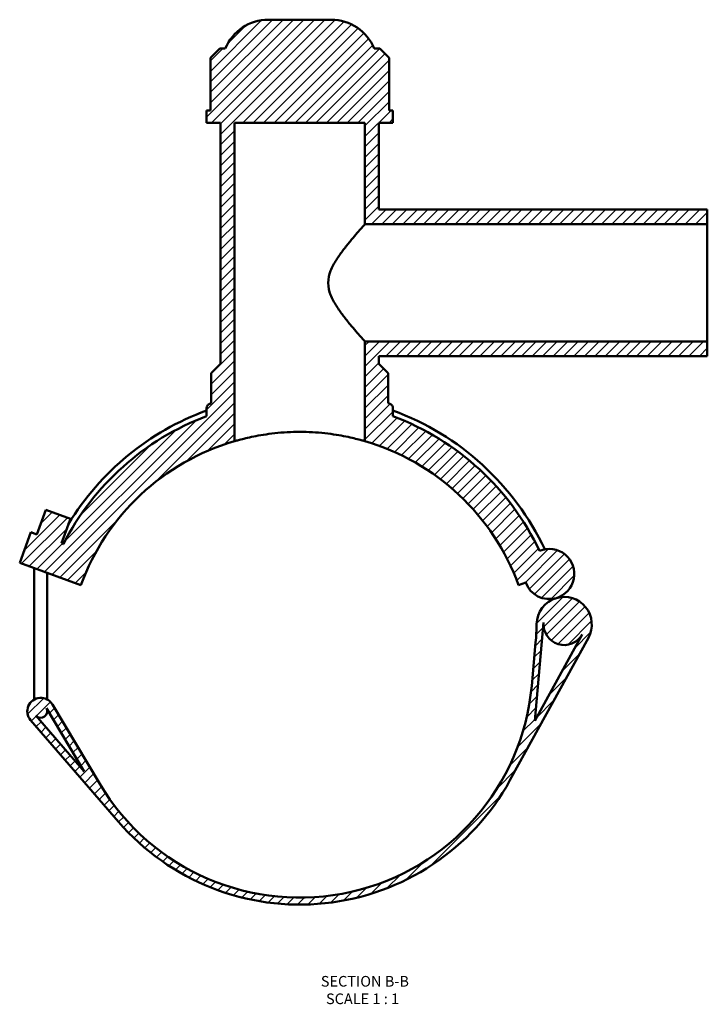
# Model space of a CAD drawing. Units: millimetres. Extents: x -15 to 1036, y -579 to 1113.
# Drawn here: x 319 to 614, y -579 to -156 of the extents above; entities that cross this region are included whole.
import ezdxf

# ---------------------------------------------------------------- set-up
doc = ezdxf.new("R2010")
doc.units = ezdxf.units.MM
for name, color, linetype, lineweight in [('Hatch (ANSI)', 7, 'Continuous', 18), ('Symbol (ANSI)', 7, 'Continuous', 25), ('Visible (ANSI)', 7, 'Continuous', 50)]:
    doc.layers.add(name, color=color, linetype=linetype, lineweight=lineweight)
doc.styles.add('Label Text (ANSI)', font='tahoma.ttf')

msp = doc.modelspace()

# ---------------------------------------------------------------- hatches: boundary and pattern name
at = {"layer": 'Hatch (ANSI)'}
h = msp.add_hatch(dxfattribs=at)
h.set_pattern_fill('ANSI31', color=256, scale=25.4, style=0)
h.set_pattern_definition([(45, (0, 0), (-2.245064030267288, 2.245064030267288), [])])
edge = h.paths.add_edge_path()
edge.add_line((337.8211542360884, -381.1978749714863), (337.0102793686829, -380.9027406560361))
edge.add_line((337.0102793686829, -380.9027406560361), (340.8409049739304, -370.378183303234))
edge.add_line((340.8409049739304, -370.378183303234), (330.3163476211283, -366.5475576979865))
edge.add_line((330.3163476211282, -366.5475576979865), (326.4857220158807, -377.0721150507886))
edge.add_line((326.4857220158808, -377.0721150507887), (323.8545826776802, -376.1144586494768))
edge.add_line((323.8545826776801, -376.1144586494768), (319.0663006711208, -389.2701553404796))
edge.add_line((319.0663006711208, -389.2701553404795), (345.3776940531261, -398.8467193535981))
edge.add_ellipse((439.346956131717, -433.0487336861651), major_axis=(-93.96926207859087, 34.20201433256697), ratio=1, start_angle=306.260204708312, end_angle=360, ccw=False)
edge.add_line((411.346956131717, -337.0487336861651), (411.346956131717, -200.2987336861651))
edge.add_line((411.346956131717, -200.2987336861651), (467.3469561317169, -200.2987336861651))
edge.add_line((467.3469561317169, -200.2987336861651), (467.3469561317169, -243.8487336861651))
edge.add_line((467.3469561317169, -243.8487336861651), (614.346956131717, -243.8487336861651))
edge.add_line((614.3469561317169, -243.8487336861651), (614.3469561317169, -237.548733686165))
edge.add_line((614.3469561317169, -237.548733686165), (473.3469561317169, -237.548733686165))
edge.add_line((473.346956131717, -237.548733686165), (473.346956131717, -200.298733686165))
edge.add_line((473.346956131717, -200.2987336861651), (479.3469561317169, -200.2987336861651))
edge.add_line((479.3469561317169, -200.2987336861651), (479.3469561317169, -194.988733686165))
edge.add_line((479.3469561317169, -194.988733686165), (477.699112125869, -194.988733686165))
edge.add_line((477.6991121258691, -194.988733686165), (477.6991121258691, -172.4387336861651))
edge.add_line((477.6991121258691, -172.4387336861651), (473.6991121258691, -168.4387336861651))
edge.add_line((473.6991121258691, -168.4387336861651), (471.346956131717, -168.4387336861651))
edge.add_ellipse((452.8513377316742, -176.048733686165), major_axis=(18.49561840004275, 7.609999999999958), ratio=1, start_angle=0, end_angle=67.6353427570012)
edge.add_line((452.8513377316742, -156.0487336861651), (425.8425745317596, -156.0487336861651))
edge.add_ellipse((425.8425745317596, -176.048733686165), major_axis=(8.881784197001252e-15, 19.99999999999996), ratio=1, start_angle=2.544443745170818e-14, end_angle=67.63534275700118)
edge.add_line((407.346956131717, -168.4387336861651), (404.9948001375649, -168.4387336861651))
edge.add_line((404.9948001375648, -168.4387336861651), (400.9948001375648, -172.4387336861651))
edge.add_line((400.9948001375648, -172.4387336861651), (400.9948001375648, -194.988733686165))
edge.add_line((400.9948001375648, -194.988733686165), (399.3469561317169, -194.988733686165))
edge.add_line((399.3469561317169, -194.988733686165), (399.3469561317169, -200.2987336861651))
edge.add_line((399.3469561317169, -200.2987336861651), (405.3469561317169, -200.2987336861651))
edge.add_line((405.3469561317169, -200.2987336861651), (405.346956131717, -303.798733686165))
edge.add_line((405.3469561317169, -303.798733686165), (401.3469561317169, -307.7987336861651))
edge.add_line((401.3469561317169, -307.798733686165), (401.3469561317169, -320.7434639968045))
edge.add_ellipse((439.3469561323719, -433.0487336880776), major_axis=(-38.00000000065502, 112.3052696912731), ratio=1, start_angle=0, end_angle=0.3329785135007143)
edge.add_spline(control_points=[(400.6949314234122, -320.9661989809372), (400.5498546195638, -321.0162291861043), (400.4110169405348, -321.0827912971001), (400.1513056091421, -321.2463493177596), (400.0312927719316, -321.3428031131386), (399.7405544379112, -321.6373820491224), (399.595568258586, -321.8566979652071), (399.3978238332461, -322.3385605497715), (399.3469561317169, -322.5965003493073), (399.3469561317169, -322.8569299982319)], knot_values=[-0.2483344322117849, -0.2483344322117849, -0.2483344322117849, -0.2483344322117849, -0.2022961107832791, -0.2022961107832791, -0.1562577893547713, -0.1562577893547713, -0.07812889467738615, -0.07812889467738615, 0, 0, 0, 0], degree=3, periodic=0)
edge.add_line((399.3469561317169, -322.8569299982319), (399.3469561317169, -326.2966845255049))
edge.add_ellipse((439.3469561317169, -433.0487336861651), major_axis=(-40.00000000000001, 106.7520491606601), ratio=1, start_angle=0, end_angle=42.40489108033372)
edge = h.paths.add_edge_path()
edge.add_line((353.4174262974552, -484.1967141200271), (333.1113566669821, -450.0821508210011))
edge.add_ellipse((328.127443936595, -453.0487336861651), major_axis=(4.983912730387168, 2.966582865164005), ratio=1, start_angle=0, end_angle=190.0982775006266)
edge.add_line((323.7408918527144, -456.8432245367802), (361.447841538665, -500.4336574126082))
edge.add_ellipse((439.3469561317169, -433.0487336861651), major_axis=(-77.89911459305189, -67.38492372644318), ratio=1, start_angle=0, end_angle=110.3373189998994)
edge.add_line((529.604851552832, -482.6724408648015), (563.2629264918601, -421.4535763211484))
edge.add_ellipse((552.882257414301, -415.7462940914919), major_axis=(10.38066907755915, -5.707282229656456), ratio=1, start_angle=5.088887490341627e-14, end_angle=135.2682052839436)
edge.add_ellipse((552.882257414301, -415.7462940914919), major_axis=(-3.357798459185536, 11.3603059137612), ratio=1, start_angle=0, end_angle=72.83797818729676)
edge.add_ellipse((441.0443501311187, -414.3881244794987), major_axis=(99.99262686941981, -1.214319460516569), ratio=1, start_angle=355.49837295143703, end_angle=360, ccw=False)
edge.add_line((540.6332014919933, -423.4468597455735), (538.9358074925956, -442.1074689522401))
edge.add_ellipse((439.3469561317169, -433.0487336861651), major_axis=(99.5888513608786, -9.058735266074969), ratio=1, start_angle=215.9598470767957, end_angle=360, ccw=False)
edge = h.paths.add_edge_path(flags=0)
edge.add_line((540.2373917501454, -457.1066221599851), (544.0724744093002, -414.9449444333392))
edge.add_ellipse((552.882257414301, -415.7462940914919), major_axis=(-8.809783005000774, 0.8013496581527724), ratio=1, start_angle=0, end_angle=156.3954435773219)
edge.add_line((560.6340557514393, -420.008225626625), (540.2373917501454, -457.1066221599851))
edge = h.paths.add_edge_path(flags=0)
edge.add_line((330.5334707719543, -451.6165902340169), (346.7428201962428, -478.8485896821561))
edge.add_line((346.7428201962428, -478.8485896821561), (326.0097981029975, -454.8805568554275))
edge.add_ellipse((328.127443936595, -453.0487336861651), major_axis=(-2.117645833597521, -1.831823169262532), ratio=1, start_angle=0, end_angle=169.901722499373)
edge = h.paths.add_edge_path()
edge.add_ellipse((546.4719149013105, -394.0584373470388), major_axis=(3.052544053804987, -10.32755083069197), ratio=1, start_angle=0, end_angle=186.2410347690076)
edge.add_ellipse((439.3469561317169, -433.0487336861651), major_axis=(102.9677842490538, 48.92479337555049), ratio=1, start_angle=0, end_angle=44.04445110062858)
edge.add_line((479.346956131717, -326.2966845255049), (479.346956131717, -322.8569299982319))
edge.add_ellipse((477.346956131717, -322.8569299982319), major_axis=(2.000000000000006, 1.646939993575105e-28), ratio=1, start_angle=0, end_angle=70.97308056317061)
edge.add_ellipse((439.3469561316992, -433.04873368622), major_axis=(38.65202470832242, 112.0825347052829), ratio=1, start_angle=0, end_angle=0.3329785135072921)
edge.add_line((477.346956131714, -320.7434639968035), (477.3469561317169, -307.798733686165))
edge.add_line((477.3469561317169, -307.798733686165), (473.3469561317169, -303.798733686165))
edge.add_line((473.3469561317169, -303.798733686165), (473.3469561317169, -300.5487336861651))
edge.add_line((473.346956131717, -300.5487336861651), (614.346956131717, -300.5487336861651))
edge.add_line((614.3469561317169, -300.5487336861651), (614.3469561317169, -294.248733686165))
edge.add_line((614.3469561317169, -294.248733686165), (467.3469561317168, -294.248733686165))
edge.add_line((467.3469561317169, -294.248733686165), (467.3469561317169, -337.048733686165))
edge.add_ellipse((439.3469561317169, -433.0487336861651), major_axis=(27.99999999999998, 96.00000000000004), ratio=1, start_angle=306.26020470831196, end_angle=360, ccw=False)
edge.add_line((533.3162182103079, -398.8467193535982), (536.3521482159239, -397.7417311982383))
edge.add_ellipse((546.4719149013105, -394.0584373470388), major_axis=(-10.11976668538667, -3.683293851199526), ratio=1, start_angle=0, end_angle=86.46625091190427)

# ---------------------------------------------------------------- linework, layer by layer
at = {"layer": 'Visible (ANSI)'}
for p, q in [((452.8513377316742, -156.0487336861651), (425.8425745317596, -156.0487336861651)), ((404.9948001375648, -168.4387336861651), (400.9948001375648, -172.4387336861651)), ((407.3469561317169, -168.4387336861651), (404.9948001375648, -168.4387336861651)), ((473.699112125869, -168.4387336861651), (471.3469561317169, -168.4387336861651)), ((477.6991121258691, -172.4387336861651), (473.699112125869, -168.4387336861651)), ((400.9948001375648, -172.4387336861651), (400.9948001375648, -194.988733686165)), ((477.6991121258691, -194.988733686165), (477.6991121258691, -172.4387336861651)), ((400.9948001375648, -194.988733686165), (399.3469561317169, -194.988733686165)), ((399.3469561317169, -194.988733686165), (399.3469561317169, -200.2987336861651)), ((479.3469561317169, -194.988733686165), (477.6991121258691, -194.988733686165)), ((479.3469561317169, -200.2987336861651), (479.3469561317169, -194.988733686165)), ((399.3469561317169, -200.2987336861651), (405.3469561317169, -200.2987336861651)), ((405.3469561317169, -200.2987336861651), (405.3469561317169, -303.798733686165)), ((411.3469561317169, -337.0487336861651), (411.3469561317169, -200.2987336861651)), ((411.3469561317169, -200.2987336861651), (467.3469561317169, -200.2987336861651)), ((467.3469561317169, -200.2987336861651), (467.3469561317169, -243.8487336861651)), ((473.3469561317169, -237.548733686165), (473.346956131717, -200.2987336861651)), ((473.346956131717, -200.2987336861651), (479.3469561317169, -200.2987336861651)), ((614.3469561317169, -237.548733686165), (473.3469561317169, -237.548733686165)), ((614.3469561317169, -243.8487336861651), (614.3469561317169, -237.548733686165)), ((467.3469561317169, -243.8487336861651), (614.3469561317169, -243.8487336861651)), ((614.3469561317169, -294.248733686165), (614.3469561317169, -243.8487336861651)), ((614.3469561317169, -294.248733686165), (467.3469561317169, -294.248733686165)), ((467.3469561317169, -294.248733686165), (467.3469561317169, -337.0487336861651)), ((614.3469561317169, -300.5487336861651), (614.3469561317169, -294.248733686165)), ((405.3469561317169, -303.798733686165), (401.3469561317169, -307.7987336861651)), ((473.3469561317169, -303.798733686165), (473.3469561317169, -300.5487336861651)), ((473.3469561317169, -300.5487336861651), (614.3469561317169, -300.5487336861651)), ((477.3469561317169, -307.7987336861651), (473.3469561317169, -303.798733686165)), ((401.3469561317169, -307.7987336861651), (401.3469561317169, -320.7434639968045)), ((477.3469561317169, -320.7434639968045), (477.3469561317169, -307.7987336861651)), ((399.3469561317169, -322.8569299982319), (399.3469561317169, -326.2966845255049)), ((479.3469561317169, -326.2966845255049), (479.3469561317169, -322.8569299982319)), ((330.3163476211282, -366.5475576979866), (326.4857220158807, -377.0721150507887)), ((340.8409049739304, -370.378183303234), (330.3163476211282, -366.5475576979866)), ((337.0102793686829, -380.9027406560361), (340.8409049739304, -370.378183303234)), ((323.8545826776801, -376.1144586494768), (319.0663006711208, -389.2701553404795)), ((326.4857220158807, -377.0721150507887), (323.8545826776801, -376.1144586494768)), ((337.8211542360883, -381.1978749714863), (337.0102793686829, -380.9027406560361)), ((319.0663006711208, -389.2701553404795), (345.3776940531261, -398.8467193535982)), ((325.327443936595, -446.8887336861825), (325.327443936595, -391.5490251216059)), ((330.927443936595, -446.8887336861825), (330.927443936595, -393.5872584334966)), ((533.3162182103079, -398.8467193535982), (536.3521482159238, -397.7417311982384)), ((540.2373917501454, -457.1066221599851), (544.0724744093002, -414.9449444333391)), ((529.604851552832, -482.6724408648015), (563.2629264918601, -421.4535763211484)), ((560.6340557514393, -420.008225626625), (540.2373917501454, -457.1066221599851)), ((540.6332014919933, -423.4468597455735), (538.9358074925956, -442.1074689522401)), ((325.327443936595, -446.8887336861825), (325.327443936595, -447.9693636465024)), ((330.927443936595, -447.9693636465024), (330.927443936595, -446.8887336861825)), ((330.5334707719543, -451.6165902340169), (346.7428201962427, -478.8485896821561)), ((330.927443936595, -453.0487336861807), (330.927443936595, -452.2784722578733)), ((353.4174262974552, -484.1967141200271), (333.1113566669821, -450.0821508210011)), ((346.7428201962427, -478.8485896821561), (326.0097981029975, -454.8805568554276)), ((323.7408918527144, -456.8432245367803), (361.447841538665, -500.4336574126083))]:
    msp.add_line(p, q, dxfattribs=at)
for centre, radius, start, end in [((425.8425745317596, -176.048733686165), 19.99999999999996, 90, 157.6353427570012), ((452.8513377316742, -176.048733686165), 19.99999999999998, 22.36465724299879, 90), ((439.3469561323719, -433.0487336880776), 118.5600000020216, 108.6939409233266, 109.0269194368274), ((439.3469561316992, -433.04873368622), 118.5600000000578, 70.97308056317158, 71.30605907667886), ((477.3469561317169, -322.8569299982319), 2.000000000000006, 0, 70.97308056317011), ((439.3469561317169, -433.0487336861901), 116.2799999999999, 110.1205960794767, 148.635123032966), ((439.3469561317167, -433.0487336861903), 116.2800000000002, 25.23957014861855, 69.87940392052332), ((439.3469561317169, -433.0487336861651), 114, 110.5409775375473, 152.945868617881), ((439.3469561317169, -433.0487336861651), 114, 25.41457136182412, 69.45902246245275), ((439.346956131717, -433.0487336861651), 100.0000000000001, 106.260204708312, 160), ((439.3469561317169, -433.0487336861651), 100, 19.99999999999998, 73.73979529168805), ((546.4719149013105, -394.0584373470388), 10.76923076923076, 286.4662509119045, 112.7072856809122), ((546.4719149013105, -394.0584373470388), 10.76923076923074, 200, 286.4662509119042), ((552.882257414301, -415.746294091492), 11.84615384615388, 106.4662509119045, 179.3042290992012), ((552.882257414301, -415.7462940914919), 11.84615384615383, 331.1980456279609, 106.4662509119043), ((441.0443501311187, -414.3881244794987), 99.99999999999602, 354.8026020506386, 359.3042290992017), ((552.882257414301, -415.7462940914919), 8.846153846153818, 174.8026020506388, 331.1980456279606), ((439.3469561317169, -433.0487336861651), 100, 210.7624491274344, 354.8026020506386), ((328.127443936595, -453.0487336861651), 5.799999999999995, 30.76244912743345, 220.8607266280605), ((328.127443936595, -453.0487336861651), 2.799999999999994, 220.860726628062, 30.76244912743469), ((439.3469561317169, -433.0487336861651), 103, 220.8607266280615, 331.1980456279609)]:
    msp.add_arc(centre, radius, start, end, dxfattribs=at)
for points, knots in [([(467.3469561317169, -243.8487336861651), (467.3469561317169, -243.8487336861656), (467.1895580870913, -244.0232616983697), (466.5661600585413, -244.7187351868032), (466.1004567843946, -245.2393707845762), (464.9255272459185, -246.5676468663128), (464.2153077221768, -247.3765005721712), (462.6530120201401, -249.188647626523), (461.8012856104664, -250.1918831869914), (460.0224735760834, -252.3479441191179), (459.0233287145088, -253.5903440974409), (457.0028490363535, -256.2607421540598), (455.9807110974169, -257.6876250664207), (454.100792785369, -260.6781189209496), (453.2430646508968, -262.2365182904464), (451.9663233111353, -265.5057353456759), (451.5518731736307, -267.2177659233377), (451.5518731736307, -269.0487336861725)], [12.70823952509131, 12.70823952509131, 12.70823952509131, 12.70823952509131, 13.21796915666514, 13.21796915666514, 13.72769878823897, 13.72769878823897, 14.2374284198128, 14.2374284198128, 14.74715805138663, 14.74715805138663, 15.29644838023708, 15.29644838023708, 15.84573870908753, 15.84573870908753, 16.39502903793797, 16.39502903793797, 16.94431936678842, 16.94431936678842, 16.94431936678842, 16.94431936678842]), ([(451.5518731736307, -269.0487336861725), (451.5518731736307, -270.8797014490074), (451.9663233111353, -272.591732026669), (453.2430646508968, -275.8609490818982), (454.100792785369, -277.4193484513947), (455.9807110974169, -280.4098423059228), (457.0028490363535, -281.8367252182832), (459.0233287145087, -284.507123274901), (460.0224735760834, -285.7495232532234), (461.8012856104664, -287.9055841853487), (462.65301202014, -288.9088197458163), (464.2153077221768, -290.7209668001666), (464.9255272459185, -291.5298205060241), (466.1004567843946, -292.8580965877589), (466.5661600585413, -293.378732185531), (467.1895580870913, -294.0742056739625), (467.3469561317169, -294.2487336861655), (467.3469561317169, -294.248733686165)], [0, 0, 0, 0, 0.5492903288504478, 0.5492903288504478, 1.098580657700896, 1.098580657700896, 1.647870986551343, 1.647870986551343, 2.197161315401791, 2.197161315401791, 2.706890946975621, 2.706890946975621, 3.216620578549451, 3.216620578549451, 3.726350210123281, 3.726350210123281, 4.23607984169711, 4.23607984169711, 4.23607984169711, 4.23607984169711]), ([(400.6949314234122, -320.9661989809372), (400.5498546195638, -321.0162291861043), (400.4110169405348, -321.0827912971002), (400.1513056091421, -321.2463493177596), (400.0312927719316, -321.3428031131386), (399.7405544379112, -321.6373820491224), (399.5955682585859, -321.8566979652071), (399.3978238332461, -322.3385605497715), (399.3469561317169, -322.5965003493073), (399.3469561317169, -322.8569299982319)], [-0.2483344322117849, -0.2483344322117849, -0.2483344322117849, -0.2483344322117849, -0.2022961107832791, -0.2022961107832791, -0.1562577893547713, -0.1562577893547713, -0.07812889467738615, -0.07812889467738615, 0, 0, 0, 0]), ([(467.3469561317169, -337.0487336861651), (467.3469561317169, -337.0487336861656), (467.1767437559947, -336.9985357908112), (466.4634146618438, -336.7947193719619), (465.9204865003215, -336.6412828989478), (464.4889098805044, -336.2580770745211), (463.5991247100959, -336.028397919291), (461.5466331695128, -335.5382851569606), (460.3837671862336, -335.2783532290766), (457.9084014409606, -334.778357939282), (456.5098397950597, -334.520479392972), (453.461412944699, -334.037807124717), (451.8115746515679, -333.8134688028033), (448.3649261495177, -333.4410998034007), (446.565196531219, -333.2930731842459), (442.9401897235954, -333.0968279064654), (441.1148695771836, -333.0487336861734), (437.5790426862503, -333.0487336861734), (435.7537225398383, -333.0968279064654), (432.1287157322149, -333.2930731842459), (430.3289861139161, -333.4410998034007), (426.882337611866, -333.8134688028033), (425.2324993187349, -334.037807124717), (422.1840724683741, -334.520479392972), (420.7855108224733, -334.778357939282), (418.3101450772003, -335.2783532290766), (417.147279093921, -335.5382851569606), (415.0947875533379, -336.028397919291), (414.2050023829295, -336.2580770745211), (412.7734257631123, -336.6412828989478), (412.23049760159, -336.7947193719618), (411.5171685074392, -336.9985357908112), (411.3469561317169, -337.0487336861656), (411.3469561317169, -337.0487336861651)], [8.486932936510252, 8.486932936510252, 8.486932936510252, 8.486932936510252, 9.017425519934028, 9.017425519934028, 9.547918103357803, 9.547918103357803, 10.07841068678158, 10.07841068678158, 10.60890327020535, 10.60890327020535, 11.13927730384536, 11.13927730384536, 11.66965133748537, 11.66965133748537, 12.20002537112537, 12.20002537112537, 12.73039940476538, 12.73039940476538, 13.26077343840538, 13.26077343840538, 13.79114747204539, 13.79114747204539, 14.32152150568539, 14.32152150568539, 14.8518955393254, 14.8518955393254, 15.38238812274917, 15.38238812274917, 15.91288070617295, 15.91288070617295, 16.44337328959673, 16.44337328959673, 16.9738658730205, 16.9738658730205, 16.9738658730205, 16.9738658730205])]:
    msp.add_open_spline(points, degree=3, knots=knots, dxfattribs=at)

# ---------------------------------------------------------------- texts
at = {"layer": 'Symbol (ANSI)', "char_height": 4.571999907493591, "attachment_point": 7, "style": 'Label Text (ANSI)'}
for s, insert in [('SECTION B-B', (448.3785439867473, -572.6883949604326)), ('SCALE 1 : 1', (450.6015588182902, -580.2012522876703))]:
    msp.add_mtext(s, dxfattribs=dict(at, insert=insert))

doc.saveas('drawing.dxf')
